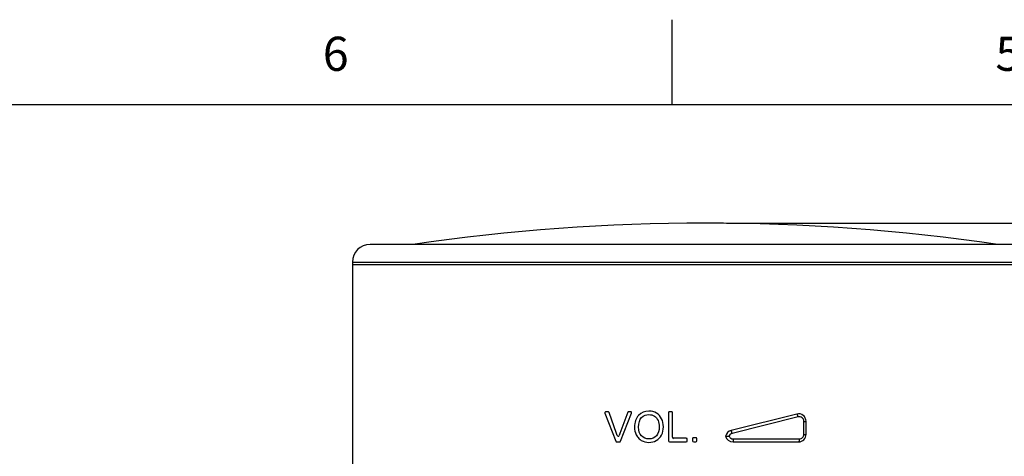
# Model space of a CAD drawing. Units: inches. Extents: x 0.4 to 16.6, y 0.6 to 10.4.
# Drawn here: x 4.6 to 7.5, y 9.1 to 10.4 of the extents above; entities that cross this region are included whole.
import ezdxf

# ---------------------------------------------------------------- set-up
doc = ezdxf.new("R2010")
doc.units = ezdxf.units.IN
doc.header["$LTSCALE"] = 0.935
doc.header["$MEASUREMENT"] = 0
doc.layers.get('0').update_dxf_attribs({"linetype": 'CONTINUOUS'})
doc.layers.add('AXIS', color=7, linetype='CONTINUOUS')
doc.layers.add('DRIVEN_DIMS', color=7, linetype='CONTINUOUS')
doc.styles.add('TEXTSTYLE_2', font='txt', dxfattribs={"width": 0.8})
doc.dimstyles.new('DIMSTYLE_1', dxfattribs={"dimtxt": 0.1, "dimasz": 0.1875, "dimexe": 0.125, "dimexo": 0.0625, "dimgap": 0.1, "dimtad": 0, "dimtih": 1, "dimtoh": 1, "dimdec": 1, "dimlfac": 1.333333, "dimzin": 4, "dimdsep": 46, "dimtxsty": 'STANDARD', "dimblk": '_FILLED', "dimblk1": '_FILLED', "dimblk2": '_FILLED', "dimcen": 0.09, "dimadec": 0, "dimazin": 0, "dimtp": 0.005, "dimtm": 0.005, "dimtfac": 1, "dimtdec": 1, "dimtofl": 0, "dimtmove": 0, "dimatfit": 3, "dimldrblk": '_FILLED', "dimfxl": 1, "dimtolj": 1, "dimtzin": 4, "dimarcsym": 0})

# ---------------------------------------------------------------- blocks, each defined once
blk = doc.blocks.new('_FILLED')
at = {"color": 0, "linetype": 'BYBLOCK'}
blk.add_solid([(0, 0), (-1, 0.167), (-1, -0.167)], dxfattribs=at)
blk = doc.blocks.new('*D1')
at = {"layer": 'DRIVEN_DIMS', "color": 7, "linetype": 'CONTINUOUS'}
for p, q in [((6.6898, 9.7652), (8.6755, 9.7652)), ((8.5505, 9.7652), (8.5505, 7.8598)), ((8.5505, 5.5044), (8.5505, 7.4098)), ((7.4815, 5.5044), (8.6755, 5.5044))]:
    blk.add_line(p, q, dxfattribs=at)
at = {"layer": 'DRIVEN_DIMS', "color": 7, "linetype": 'CONTINUOUS', "xscale": 0.1875, "yscale": 0.1875, "zscale": 0.1875}
for p, rotation in [((8.5505, 9.7652), 90), ((8.5505, 5.5044), 270)]:
    blk.add_blockref('_FILLED', p, dxfattribs=dict(at, rotation=rotation))
at = {"layer": 'DRIVEN_DIMS', "color": 7, "linetype": 'CONTINUOUS', "insert": (8.5005, 7.7598), "char_height": 0.1, "width": 0.6, "attachment_point": 2, "line_spacing_factor": 0.9}
blk.add_mtext('144.3\\P[5.68]', dxfattribs=at)

msp = doc.modelspace()

# ---------------------------------------------------------------- linework, layer by layer
at = {"color": 7, "linetype": 'CONTINUOUS'}
for p, q in [((6.53, 10.112), (6.53, 10.362)), ((16.38, 10.112), (0.62, 10.112)), ((7.609, 9.7027), (5.6455, 9.7027)), ((5.5938, 9.6511), (7.6607, 9.6511)), ((6.3335, 9.2086), (6.3656, 9.1259)), ((6.3426, 9.2126), (6.3363, 9.2126)), ((6.3677, 9.1482), (6.3454, 9.2106)), ((6.4003, 9.2107), (6.3771, 9.1482)), ((6.3791, 9.1259), (6.4114, 9.2086)), ((6.4087, 9.2126), (6.4031, 9.2126)), ((6.5193, 9.2096), (6.5193, 9.127)), ((6.5281, 9.2126), (6.5223, 9.2126)), ((6.531, 9.1374), (6.531, 9.2096)), ((6.895, 9.2057), (6.7031, 9.1577)), ((6.8995, 9.1971), (6.7059, 9.1491)), ((6.9161, 9.1461), (6.9161, 9.1842)), ((6.9161, 9.1842), (6.9225, 9.1842)), ((6.9225, 9.1461), (6.9225, 9.1842)), ((6.6869, 9.1412), (6.6967, 9.1412)), ((6.9161, 9.1461), (6.9225, 9.1461)), ((6.3683, 9.124), (6.3763, 9.124)), ((6.5223, 9.124), (6.5717, 9.124)), ((6.5717, 9.1345), (6.534, 9.1345)), ((6.5746, 9.127), (6.5746, 9.1315)), ((6.5903, 9.1334), (6.5903, 9.127)), ((6.5997, 9.1364), (6.5933, 9.1364)), ((6.5933, 9.124), (6.5997, 9.124)), ((6.6027, 9.127), (6.6027, 9.1334)), ((6.7085, 9.124), (6.9004, 9.124)), ((6.7092, 9.1329), (6.9027, 9.1329))]:
    msp.add_line(p, q, dxfattribs=at)
for centre, radius, start, end in [((5.6455, 9.6511), 0.0517, 90, 180), ((6.3363, 9.2096), 0.00295, 90, 201.1788), ((6.3426, 9.2096), 0.00295, 19.6845, 90), ((6.4031, 9.2096), 0.00295, 90, 159.6033), ((6.4087, 9.2096), 0.00295, 338.6176, 90), ((6.5223, 9.2096), 0.00295, 90, 180), ((6.5281, 9.2096), 0.00295, 0, 90), ((6.9004, 9.1842), 0.0221, 0, 104.0362), ((6.1487, 9.0699), 0.2326, 18.2746, 19.6878), ((6.3724, 9.1437), 0.00295, 198.2714, 341.0563), ((6.5702, 9.0757), 0.2062, 159.4102, 161.022), ((6.7085, 9.1362), 0.0221, 104.0362, 167.0727), ((6.7085, 9.1461), 0.0221, 192.9281, 270), ((6.9004, 9.1461), 0.0221, 270, 360), ((6.3683, 9.127), 0.00295, 201.1788, 270), ((6.3763, 9.127), 0.00295, 270, 338.6176), ((6.4595, 9.1611), 0.0381, 224.7161, 227.8914), ((6.5223, 9.127), 0.00295, 180, 270), ((6.534, 9.1374), 0.00295, 180, 270), ((6.5717, 9.1315), 0.00295, 0, 90), ((6.5717, 9.127), 0.00295, 270, 360), ((6.5933, 9.1334), 0.00295, 90, 180), ((6.5933, 9.127), 0.00295, 180, 270), ((6.5997, 9.1334), 0.00295, 0, 90), ((6.5997, 9.127), 0.00295, 270, 360)]:
    msp.add_arc(centre, radius, start, end, dxfattribs=at)
for points in [[(6.4318, 9.2017), (6.4239, 9.1933), (6.42, 9.1818), (6.42, 9.1671)], [(6.4624, 9.2142), (6.4499, 9.2142), (6.4397, 9.21), (6.4318, 9.2017)], [(6.441, 9.1955), (6.447, 9.2012), (6.4541, 9.2041), (6.4624, 9.2041)], [(6.4845, 9.2083), (6.4779, 9.2122), (6.4705, 9.2142), (6.4624, 9.2142)], [(6.4624, 9.2041), (6.4682, 9.2041), (6.4735, 9.2026), (6.4782, 9.1996)], [(6.4782, 9.1996), (6.4829, 9.1966), (6.4865, 9.1925), (6.4889, 9.1871)], [(6.4995, 9.1919), (6.496, 9.1989), (6.491, 9.2044), (6.4845, 9.2083)], [(6.432, 9.167), (6.432, 9.1803), (6.435, 9.1898), (6.441, 9.1955)], [(6.4889, 9.1871), (6.4913, 9.1817), (6.4926, 9.1754), (6.4926, 9.1682)], [(6.5047, 9.1682), (6.5047, 9.177), (6.5029, 9.1849), (6.4995, 9.1919)], [(6.42, 9.1671), (6.42, 9.1593), (6.4217, 9.152), (6.425, 9.145)], [(6.425, 9.145), (6.427, 9.141), (6.4295, 9.1374), (6.4325, 9.1344)], [(6.4406, 9.1417), (6.4349, 9.1479), (6.432, 9.1563), (6.432, 9.167)], [(6.4623, 9.1325), (6.4536, 9.1325), (6.4464, 9.1355), (6.4406, 9.1417)], [(6.484, 9.1418), (6.4783, 9.1356), (6.4711, 9.1325), (6.4623, 9.1325)], [(6.4838, 9.1279), (6.4905, 9.1316), (6.4956, 9.1369), (6.4992, 9.1441)], [(6.4926, 9.1682), (6.4926, 9.1568), (6.4897, 9.148), (6.484, 9.1418)], [(6.4992, 9.1441), (6.5029, 9.1511), (6.5047, 9.1592), (6.5047, 9.1682)], [(6.434, 9.1329), (6.4358, 9.1313), (6.4378, 9.1298), (6.4399, 9.1285)], [(6.4399, 9.1285), (6.4465, 9.1245), (6.454, 9.1225), (6.4623, 9.1225)], [(6.4623, 9.1225), (6.47, 9.1225), (6.4772, 9.1243), (6.4838, 9.1279)]]:
    msp.add_open_spline(points, degree=3, dxfattribs=at)
for points, knots in [([(6.8995, 9.1971), (6.899, 9.1993), (6.898, 9.2022), (6.8965, 9.205), (6.8954, 9.2058), (6.895, 9.2057)], [0, 0, 0, 0, 0.665477, 0.885004, 1, 1, 1, 1]), ([(6.9161, 9.1842), (6.9161, 9.1863), (6.9151, 9.1904), (6.9111, 9.1952), (6.9055, 9.1977), (6.9014, 9.1976), (6.8995, 9.1971)], [0, 0, 0, 0, 0.254787, 0.505992, 0.753537, 1, 1, 1, 1]), ([(6.7059, 9.1491), (6.7039, 9.1486), (6.7, 9.1467), (6.6975, 9.1431), (6.6967, 9.1412)], [0, 0, 0, 0, 0.49985, 1, 1, 1, 1]), ([(6.6967, 9.1412), (6.6977, 9.1388), (6.7012, 9.1344), (6.7065, 9.1329), (6.7092, 9.1329)], [0, 0, 0, 0, 0.500365, 1, 1, 1, 1]), ([(6.7059, 9.1491), (6.7056, 9.1502), (6.7052, 9.1519), (6.7046, 9.1539), (6.7042, 9.1552), (6.7039, 9.1562), (6.7035, 9.157), (6.7033, 9.1575), (6.7032, 9.1577), (6.7031, 9.1577)], [0, 0, 0, 0, 0.377863, 0.550141, 0.701002, 0.825195, 0.917872, 0.976144, 1, 1, 1, 1]), ([(6.9027, 9.1329), (6.9044, 9.1329), (6.9079, 9.1335), (6.9123, 9.1364), (6.9154, 9.1408), (6.9161, 9.1444), (6.9161, 9.1461)], [0, 0, 0, 0, 0.246324, 0.494491, 0.745912, 1, 1, 1, 1]), ([(6.7092, 9.1329), (6.7092, 9.1317), (6.7091, 9.1296), (6.709, 9.1272), (6.7089, 9.1256), (6.7087, 9.1247), (6.7086, 9.1243), (6.7085, 9.124), (6.7085, 9.124)], [0, 0, 0, 0, 0.378776, 0.701285, 0.825029, 0.917374, 0.975582, 1, 1, 1, 1]), ([(6.9027, 9.1329), (6.9027, 9.1308), (6.9024, 9.1279), (6.9016, 9.125), (6.9008, 9.124), (6.9004, 9.124)], [0, 0, 0, 0, 0.664683, 0.882153, 1, 1, 1, 1])]:
    msp.add_open_spline(points, degree=3, knots=knots, dxfattribs=at)
at = {"layer": 'AXIS', "color": 7, "linetype": 'CONTINUOUS'}
for p, q in [((5.5938, 9.6511), (5.5938, 6.1711)), ((5.5938, 9.6437), (7.6607, 9.6437))]:
    msp.add_line(p, q, dxfattribs=at)
msp.add_arc((6.6273, 3.8596), 5.9055, 81.66272, 98.33728, dxfattribs=at)

# ---------------------------------------------------------------- texts
at = {"color": 7, "linetype": 'CONTINUOUS', "char_height": 0.1, "width": 0.08, "attachment_point": 2, "line_spacing_factor": 0.9, "style": 'TEXTSTYLE_2'}
for s, insert in [('6', (5.545, 10.312)), ('5', (7.515, 10.312))]:
    msp.add_mtext(s, dxfattribs=dict(at, insert=insert))

# ---------------------------------------------------------------- dimensions: what is measured, and where the dimension line sits
at = {"layer": 'DRIVEN_DIMS', "color": 7, "linetype": 'CONTINUOUS'}
dim = msp.add_linear_dim(base=(8.5505, 9.7652), p1=(7.419, 5.5044), p2=(6.6273, 9.7652), angle=90, dimstyle='DIMSTYLE_1', dxfattribs=at)
dim.commit()
dim.dimension.update_dxf_attribs({"geometry": '*D1', "text_midpoint": (8.5505, 7.6348), "dimtype": 160})

doc.saveas('drawing.dxf')
